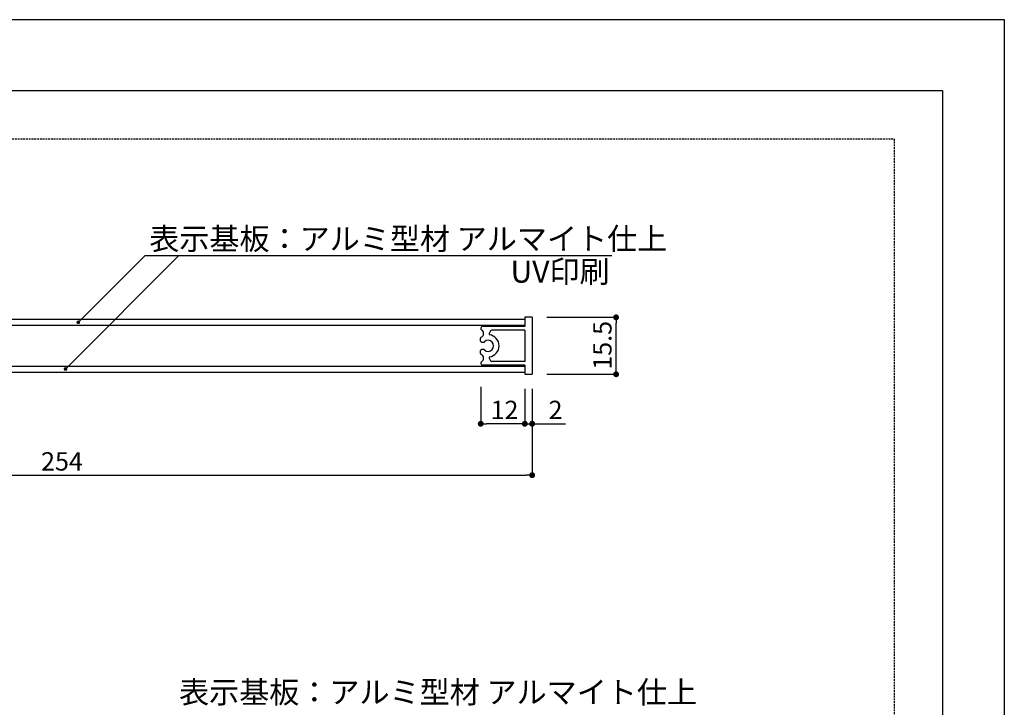
# Model space of a CAD drawing. Extents: x 2556 to 2853, y 1539 to 1749.
# Drawn here: x 2719 to 2853, y 1656 to 1749 of the extents above; entities that cross this region are included whole.
import ezdxf

# ---------------------------------------------------------------- set-up
doc = ezdxf.new("R2010")
doc.units = 0
doc.linetypes.add('HIDDEN', pattern=[0.375, 0.25, -0.125])
doc.layers.get('0').update_dxf_attribs({"linetype": 'CONTINUOUS'})
for name, color, linetype in [('MC1', 7, 'CONTINUOUS'), ('寸法', 2, 'CONTINUOUS'), ('本体１', 7, 'CONTINUOUS'), ('枠ライン', 9, 'CONTINUOUS'), ('注釈', 2, 'CONTINUOUS'), ('非表示ガイド__削除', 3, 'CONTINUOUS')]:
    doc.layers.add(name, color=color, linetype=linetype)
doc.styles.add('角ゴ', font='txt.shx', dxfattribs={"bigfont": 'extfont.shx'})

# ---------------------------------------------------------------- blocks, each defined once
blk = doc.blocks.new('_DOT')
at = {"color": 0, "linetype": 'BYBLOCK'}
blk.add_line((-0.5, 0), (-1, 0), dxfattribs=at)
at = {"color": 0, "linetype": 'BYBLOCK', "const_width": 0.5}
blk.add_lwpolyline([(-0.25, 0, 1), (0.25, 0, 1)], format="xyb", close=True, dxfattribs=at)
blk = doc.blocks.new('*U148')
at = {"layer": '寸法', "color": 2, "style": '角ゴ'}
blk.add_text('254', height=2.5, dxfattribs=at).set_placement((2721.76, 1687.93))
blk = doc.blocks.new('*U159')
at = {"layer": '寸法', "color": 2, "style": '角ゴ'}
blk.add_text('12', height=2.5, dxfattribs=at).set_placement((2782.93, 1694.93))
blk = doc.blocks.new('*U160')
at = {"layer": '寸法', "color": 2, "style": '角ゴ'}
blk.add_text('2', height=2.5, dxfattribs=at).set_placement((2790.82, 1694.93))
blk = doc.blocks.new('*U162')
at = {"layer": '寸法', "color": 2, "style": '角ゴ'}
blk.add_text('15.5', height=2.5, rotation=90, dxfattribs=at).set_placement((2799.39, 1701.66))

msp = doc.modelspace()

# ---------------------------------------------------------------- linework, layer by layer
at = {"layer": '寸法'}
msp.add_line((2735.91, 1717.18), (2799.44, 1717.18), dxfattribs=at)
at = {"layer": '寸法', "color": 2, "linetype": 'BYBLOCK'}
for p, q in [((2790.59, 1708.78), (2800.01, 1708.78)), ((2800.01, 1701.83), (2800.01, 1707.98)), ((2790.59, 1701.03), (2800.01, 1701.03)), ((2788.59, 1699.03), (2788.59, 1687.3)), ((2662.39, 1687.3), (2787.79, 1687.3))]:
    msp.add_line(p, q, dxfattribs=at)
at = {"layer": '寸法', "color": 2}
for p, q in [((2781.59, 1699.3), (2781.59, 1694.3)), ((2787.59, 1699.03), (2787.59, 1694.3)), ((2787.59, 1699.03), (2787.59, 1694.3)), ((2788.59, 1699.03), (2788.59, 1694.3)), ((2786.79, 1694.3), (2782.39, 1694.3)), ((2786.79, 1694.3), (2785.99, 1694.3)), ((2787.59, 1694.3), (2788.59, 1694.3)), ((2789.39, 1694.3), (2793.11, 1694.3))]:
    msp.add_line(p, q, dxfattribs=at)
at = {"layer": '本体１'}
for p, q in [((2787.59, 1708.5), (2662.59, 1708.5)), ((2787.59, 1708.78), (2787.59, 1707.53)), ((2788.59, 1708.78), (2787.59, 1708.78)), ((2788.59, 1708.78), (2788.59, 1701.03)), ((2787.59, 1707.65), (2662.59, 1707.65)), ((2787.59, 1707.53), (2781.84, 1707.53)), ((2787.59, 1707.03), (2783.11, 1707.03)), ((2787.59, 1707.03), (2787.59, 1702.78)), ((2662.59, 1702.15), (2787.59, 1702.15)), ((2787.59, 1702.28), (2781.84, 1702.28)), ((2787.59, 1702.78), (2783.11, 1702.78)), ((2787.59, 1702.28), (2787.59, 1701.03)), ((2662.59, 1701.3), (2787.59, 1701.3)), ((2787.59, 1701.03), (2788.59, 1701.03))]:
    msp.add_line(p, q, dxfattribs=at)
for centre, radius, start, end in [((2781.84, 1707.28), 0.25, 89.9966, 248.5475), ((2781.4, 1706.58), 0.581, 318.9239, 53.8825), ((2781.87, 1705.77), 0.381, 145.9974, 312.8085), ((2782.59, 1704.9), 1.5, 120, 134.0286), ((2783.25, 1706.54), 0.505, 105.787, 197.2151), ((2782.59, 1704.9), 1.5, 276.6532, 83.3468), ((2781.87, 1704.04), 0.381, 47.1915, 214.0026), ((2782.59, 1704.9), 0.75, 229.004, 130.996), ((2782.59, 1704.9), 1.5, 225.9714, 240), ((2781.4, 1703.23), 0.581, 306.1175, 41.0761), ((2783.25, 1703.26), 0.505, 162.7849, 254.213), ((2781.84, 1702.53), 0.25, 111.4525, 270.0034)]:
    msp.add_arc(centre, radius, start, end, dxfattribs=at)
at = {"layer": '枠ライン'}
for p, q in [((2555.84, 1749.28), (2852.84, 1749.28)), ((2852.84, 1749.28), (2852.84, 1539.28)), ((2564.23, 1739.63), (2844.45, 1739.63)), ((2844.45, 1739.63), (2844.45, 1547.81))]:
    msp.add_line(p, q, dxfattribs=at)
at = {"layer": '注釈', "color": 2, "linetype": 'BYBLOCK'}
for points in [[(2725.43, 1702.11), (2740.52, 1717.18)], [(2727.17, 1708.45), (2735.91, 1717.18)]]:
    msp.add_lwpolyline(points, dxfattribs=at)
at = {"layer": '非表示ガイド__削除', "linetype": 'HIDDEN'}
for p, q in [((2570.84, 1733.06), (2837.84, 1733.06)), ((2837.84, 1733.06), (2837.84, 1567.06))]:
    msp.add_line(p, q, dxfattribs=at)

# ---------------------------------------------------------------- block references
for name in ['*U162', '*U159', '*U160', '*U148']:
    msp.add_blockref(name, (0, 0))
at = {"layer": '寸法', "color": 2, "linetype": 'BYBLOCK', "xscale": 0.8, "yscale": 0.8, "zscale": 0.8}
for p, rotation in [((2800.01, 1708.78), 90), ((2800.01, 1701.03), 270)]:
    msp.add_blockref('_DOT', p, dxfattribs=dict(at, rotation=rotation))
at = {"layer": '寸法', "color": 2, "xscale": 0.8, "yscale": 0.8, "zscale": 0.8, "rotation": 180}
for p in [(2781.59, 1694.3), (2788.59, 1694.3)]:
    msp.add_blockref('_DOT', p, dxfattribs=at)
at = {"layer": '寸法', "color": 2, "xscale": 0.8, "yscale": 0.8, "zscale": 0.8}
msp.add_blockref('_DOT', (2787.59, 1694.3), dxfattribs=at)
msp.add_blockref('_DOT', (2787.59, 1694.3), dxfattribs=at)
at = {"layer": '寸法', "color": 2, "linetype": 'BYBLOCK', "xscale": 0.8, "yscale": 0.8, "zscale": 0.8}
msp.add_blockref('_DOT', (2788.59, 1687.3), dxfattribs=at)
at = {"layer": '注釈', "color": 2, "linetype": 'BYBLOCK', "xscale": 0.5, "yscale": 0.5, "zscale": 0.5}
for p, rotation in [((2726.82, 1708.1), 224.9885815402396), ((2725.08, 1701.75), 224.9814468467595)]:
    msp.add_blockref('_DOT', p, dxfattribs=dict(at, rotation=rotation))

# ---------------------------------------------------------------- texts
at = {"layer": 'MC1', "color": 2, "linetype": 'CONTINUOUS', "style": '角ゴ'}
msp.add_text('UV印刷', height=3, dxfattribs=at).set_placement((2785.64, 1713.5))
at = {"layer": '寸法', "color": 2, "linetype": 'CONTINUOUS', "style": '角ゴ'}
for p in [(2736.48, 1717.97), (2740.53, 1656.28)]:
    msp.add_text('表示基板：アルミ型材 アルマイト仕上', height=3, dxfattribs=at).set_placement(p)

doc.saveas('drawing.dxf')
